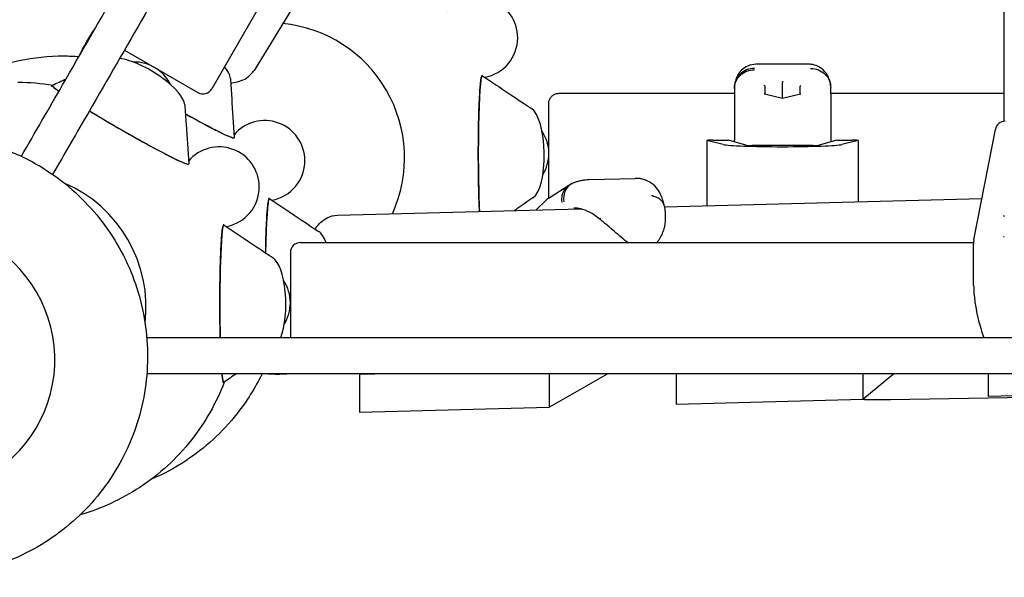
# Model space of a CAD drawing. Extents: x -8539 to 5816, y -4775 to 5338.
# Drawn here: x -749 to -259, y -570 to -292 of the extents above; entities that cross this region are included whole.
import ezdxf

# ---------------------------------------------------------------- set-up
doc = ezdxf.new("R2010")
doc.units = 0
doc.layers.get('0').update_dxf_attribs({"true_color": 0xe7f0ff})

msp = doc.modelspace()

# ---------------------------------------------------------------- linework, layer by layer
for p, q in [((-485.9455, -35.8093), (-653.6908, -326.3526)), ((-259, -149.5337), (-259, -342.5751)), ((-569.2853, -213.7242), (-632.5974, -317.1545)), ((-697.1735, -307.0213), (-660.5209, -328.1827)), ((-356.2821, -314.0705), (-382.0906, -314.0705)), ((-518.8274, -319.7939), (-519.2337, -319.7932)), ((-369.1869, -331.1502), (-369.1869, -323.1248)), ((-733.4884, -325.1737), (-733.1482, -324.5823)), ((-480.6705, -328.5711), (-393.1867, -328.5709)), ((-393.1866, -326.1808), (-393.1869, -334.0013)), ((-377.8473, -329.1137), (-377.8473, -325.3189)), ((-360.5267, -325.3189), (-360.5269, -329.1137)), ((-345.1865, -328.732), (-345.1865, -325.74)), ((-345.1865, -328.5708), (-259, -328.5706)), ((-369.1873, -331.1503), (-378.1288, -329.0475)), ((-360.2456, -329.0475), (-369.1873, -331.1503)), ((-393.1869, -334.0017), (-393.1869, -351.8448)), ((-273.8163, -401.5839), (-263.1204, -346.5587)), ((-642.6403, -351.015), (-642.4377, -350.6629)), ((-406.9211, -352.0409), (-406.9211, -384.5396)), ((-398.7321, -354.0822), (-406.8755, -352.0637)), ((-403.921, -351.9098), (-396.187, -351.9098)), ((-387.5091, -354.4384), (-396.187, -351.9098)), ((-342.187, -351.9098), (-350.867, -354.4384)), ((-342.187, -351.9098), (-334.4529, -351.9098)), ((-331.4985, -352.0637), (-339.6437, -354.0823)), ((-331.4529, -352.0409), (-331.4529, -382.6006)), ((-353.9328, -354.5538), (-384.4434, -354.5538)), ((-665.3705, -364.1383), (-665.1679, -363.7862)), ((-465.73, -371.5467), (-442.6387, -370.9536)), ((-485.5057, -380.6647), (-475.7047, -374.3604)), ((-624.9018, -381.0359), (-625.3081, -381.0353)), ((-486.9771, -381.8191), (-492.1549, -386.7295)), ((-428.0518, -385.0825), (-269.8185, -381.017)), ((-590.9625, -389.2682), (-469.7321, -386.1534)), ((-427.7466, -388.5141), (-427.7466, -391.9231)), ((-647.632, -394.1592), (-648.0383, -394.1586)), ((-609.475, -402.9365), (-273.9846, -402.9365)), ((-274, -422.6916), (-274, -403.492)), ((-614.475, -407.9365), (-614.475, -450.2593)), ((-274, -424.2172), (-274, -422.6916)), ((-579.9819, -468.4551), (-572.3594, -468.2593)), ((-579.9819, -468.4551), (-579.9819, -468.2593)), ((-579.9819, -468.4551), (-572.3594, -468.2593)), ((-579.9819, -468.4551), (-579.9819, -487.437)), ((-485.5204, -485.0104), (-456.4993, -468.2593)), ((-485.5204, -468.2593), (-485.5204, -485.0104)), ((-422.1581, -468.2593), (-422.1581, -483.3828)), ((-329.1825, -480.9945), (-313.9696, -468.2593)), ((-329.1825, -468.2593), (-329.1825, -480.9945)), ((-266.775, -468.2593), (-266.775, -479.3914)), ((-647.6706, -472.6338), (-648.3529, -472.6327)), ((-315.4738, -481.1069), (166.1042, -472.8832)), ((-266.775, -479.3914), (-175.2946, -477.0414)), ((-579.9819, -487.437), (-485.5204, -485.0104)), ((-422.1581, -483.3828), (-329.1825, -480.9945))]:
    msp.add_line(p, q)
for centre, radius, start, end in [((-521.1799, -300.9033), 20, 0, 139.679325), ((-521.1799, -300.9033), 20, 280.320699, 0), ((-692.1715, -333.0032), 20, 26.248066, 91.799578), ((-658.0209, -323.8526), 5, 240, 330), ((-383.1869, -334.0017), 10, 179.997344, 180), ((-627.2543, -362.1454), 20, 0, 139.679325), ((-258.2123, -347.5127), 5, 90, 169), ((-505.6705, -358.5712), 20, 0, 33.751934), ((-649.9845, -375.2687), 20, 0, 139.679325), ((-627.2543, -362.1454), 20, 280.320699, 0), ((-505.6705, -358.5712), 20, 328.200422, 0), ((-649.9845, -375.2687), 20, 280.320699, 0), ((-480.0959, -389.075), 10, 122.750379, 133.481645), ((-264, -403.492), 10, 169, 180), ((-609.475, -407.9365), 5, 90, 180), ((-634.475, -432.9365), 20, 0, 33.751934), ((-634.475, -432.9365), 20, 328.200422, 0)]:
    msp.add_arc(centre, radius, start, end)
for centre, major_axis, ratio, start_param, end_param in [((-624.4014, -360.4983), (-33.4999, 58.0236), 0.99628733, 3.75770471, 5.66707327), ((-686.9979, -324.3848), (-19.5472, 11.7341), 0.33711581, 3.36879856, 5.59294642), ((-664.2677, -311.2615), (-19.5472, 11.7341), 0.33711581, 3.36879856, 3.89566104), ((-518.8736, -359.0389), (-0.0078, 39.2295), 0.04943928, 0.02852295, 2.38070613), ((-518.8736, -359.0389), (0.0461, 39.245), 0.06935026, 6.23664638, 6.32331188), ((-369.1869, -323.0471), (0, 0.5136), 0.00002098, 0.45259754, 1.72268416), ((-699.1782, -344.2036), (33.9699, -19.6215), 0.04943928, 3.1130697, 3.61835551), ((-699.1782, -344.2036), (34.0103, -19.5826), 0.06935026, 3.09237201, 3.10146608), ((-393.1864, -357.5793), (0, 33.5108), 0.00001887, 0.30944108, 0.35694569), ((-378.3473, -325.2013), (0.4239, -0.3358), 0.78990514, 0.8598362, 2.12992283), ((-378.3473, -325.4365), (0.3263, 0.4795), 0.79008927, 5.42336283, 5.72407253), ((-360.0268, -325.4365), (-0.3263, 0.4795), 0.79008173, 0.55915414, 0.85981456), ((-360.0267, -325.2013), (-0.4239, -0.3357), 0.78991303, 4.15331669, 5.42340332), ((-378.3475, -329.5097), (0.4239, 0.3357), 0.78991303, 0.55912157, 1.01172404), ((-369.1873, -331.664), (0, 0.5136), 0.00002098, 0.00000493, 0.45259753), ((-360.0269, -329.5098), (-0.4239, 0.3358), 0.78990514, 5.27151548, 5.72410809), ((-699.1782, -344.2036), (33.9699, -19.6215), 0.04943928, 4.26829179, 6.25466235), ((-495.6198, -358.3999), (0.3884, -22.7954), 0.33711581, 0.21726065, 2.91438675), ((-676.448, -331.0804), (33.9699, -19.6215), 0.04943928, 5.02917437, 6.25466235), ((-676.448, -331.0804), (34.0103, -19.5826), 0.06935026, 6.24305873, 6.32972424), ((-403.9211, -352.0409), (-3, 0), 0.04370254, 4.7123701, 6.45769935), ((-334.4529, -352.0409), (3, 0), 0.04370254, 6.1086335, 7.85396275), ((-369.1878, -353.8546), (-30, 0), 0.04370254, 0.17451404, 2.96704085), ((-384.4434, -354.4183), (-3.1, 0), 0.04370254, 0.14887107, 1.57077745), ((-369.1881, -362.5243), (-8, 0.0035), 0.99904459, 4.63885755, 4.78678368), ((-353.9327, -354.4183), (-3.1, 0), 0.04370254, 1.57077745, 2.99268382), ((-699.1782, -344.2036), (34.0103, -19.5826), 0.06935026, 6.24305873, 6.32972424), ((-753.2059, -434.8636), (-33.4999, 58.0236), 0.99628733, 4.06718182, 5.35759617), ((-624.948, -420.281), (-0.0078, 39.2295), 0.04943928, 0.02852295, 1.25401435), ((-624.948, -420.281), (0.0461, 39.245), 0.06935026, 6.23664638, 6.32331188), ((-798.6664, -461.1103), (-33.4999, 58.0236), 0.99628733, 3.01935929, 6.40541871), ((-259.1603, -389.724), (0.4944, -0.2854), 0.26240257, 0.15035485, 1.72115118), ((-647.6782, -433.4043), (-0.0078, 39.2295), 0.04943928, 0.02852295, 2.01489351), ((-647.6782, -433.4043), (0.0461, 39.245), 0.06935026, 6.23664638, 6.32331188), ((-601.6942, -419.642), (0.3884, -22.7954), 0.33711581, 2.38752427, 2.91438675), ((-259.1603, -400.3014), (0.4944, 0.2854), 0.26240257, 0.15035485, 1.42044148), ((-624.4244, -432.7653), (0.3884, -22.7954), 0.33711581, 0.69023889, 2.91438675), ((-647.6782, -433.4043), (-0.0078, 39.2295), 0.04943928, 2.66482979, 3.17011561), ((-647.6782, -433.4043), (0.0461, 39.245), 0.06935026, 3.18171923, 3.1908133), ((-320.933, -480.4963), (15, 0), 0.04370254, 4.05893915, 5.08488968)]:
    msp.add_ellipse(centre, major_axis=major_axis, ratio=ratio, start_param=start_param, end_param=end_param)
for points, knots in [([(-748.5235, -359.9621), (-741.6796, -348.1082), (-734.8294, -336.2433), (-718.674, -308.2612), (-709.3634, -292.1349), (-690.7231, -259.8489), (-681.3929, -243.6884), (-662.7151, -211.3376), (-653.3671, -195.1464), (-634.6556, -162.7371), (-625.2917, -146.5183), (-606.5502, -114.0572), (-597.1723, -97.8141), (-578.4046, -65.3076), (-569.0145, -49.0434), (-550.2244, -16.498), (-540.824, -0.216), (-522.0152, 32.3618), (-512.6064, 48.6583), (-493.7827, 81.2619), (-484.3673, 97.5698), (-465.5325, 130.1927), (-456.1125, 146.5086), (-437.2703, 179.1443), (-427.8476, 195.4649), (-409.0017, 228.1069), (-399.5781, 244.429), (-380.7325, 277.0706), (-371.3099, 293.391), (-352.4682, 326.0258), (-343.0485, 342.3411), (-324.2145, 374.9626), (-314.7996, 391.2696), (-295.9771, 423.8712), (-286.5689, 440.1666), (-267.7616, 472.7418), (-258.362, 489.0224), (-239.5738, 521.5647), (-230.1846, 537.8271), (-211.4191, 570.3299), (-202.0423, 586.5711), (-183.3033, 619.0279), (-173.9407, 635.2444), (-155.232, 667.6488), (-145.8855, 683.8375), (-127.2108, 716.183), (-117.8823, 732.3405), (-99.2454, 764.6206), (-89.9366, 780.7438), (-74.5965, 807.3137), (-68.5585, 817.7718), (-62.5254, 828.2214)], [111.39645086, 111.39645086, 111.39645086, 111.39645086, 153.07827462, 153.07827462, 209.61696344, 209.61696344, 266.15565226, 266.15565226, 322.69434108, 322.69434108, 379.2330299, 379.2330299, 435.77171871, 435.77171871, 492.31040753, 492.31040753, 548.84909635, 548.84909635, 605.38778517, 605.38778517, 661.92647399, 661.92647399, 718.46516281, 718.46516281, 775.00385162, 775.00385162, 831.54254044, 831.54254044, 888.08122926, 888.08122926, 944.61991808, 944.61991808, 1001.1586069, 1001.1586069, 1057.69729572, 1057.69729572, 1114.23598453, 1114.23598453, 1170.77467335, 1170.77467335, 1227.31336217, 1227.31336217, 1283.85205099, 1283.85205099, 1340.39073981, 1340.39073981, 1396.92942862, 1396.92942862, 1453.46811744, 1453.46811744, 1490.21192356, 1490.21192356, 1490.21192356, 1490.21192356]), ([(-46.9193, 819.252), (-53.7691, 807.3879), (-60.6251, 795.5128), (-76.7865, 767.5206), (-86.097, 751.3942), (-104.7374, 719.1082), (-114.0676, 702.9478), (-132.7454, 670.5969), (-142.0934, 654.4057), (-160.8048, 621.9964), (-170.1688, 605.7776), (-188.9102, 573.3165), (-198.2882, 557.0734), (-217.0558, 524.5669), (-226.446, 508.3027), (-245.236, 475.7573), (-254.6365, 459.4753), (-273.4452, 426.8975), (-282.8541, 410.601), (-301.6778, 377.9974), (-311.0931, 361.6895), (-329.928, 329.0666), (-339.3479, 312.7507), (-358.1902, 280.115), (-367.6129, 263.7944), (-386.4587, 231.1525), (-395.8823, 214.8303), (-414.728, 182.1887), (-424.1505, 165.8683), (-442.9923, 133.2335), (-452.4119, 116.9182), (-471.2459, 84.2967), (-480.6608, 67.9897), (-499.4833, 35.3881), (-508.8915, 19.0927), (-527.6988, -13.4825), (-537.0984, -29.7631), (-555.8867, -62.3053), (-565.2758, -78.5678), (-584.0413, -111.0706), (-593.4181, -127.3118), (-612.1571, -159.7686), (-621.5197, -175.9851), (-640.2284, -208.3895), (-649.5749, -224.5782), (-668.2496, -256.9236), (-677.5782, -273.0812), (-696.215, -305.3612), (-705.5238, -321.4845), (-720.8698, -348.0646), (-726.9137, -358.5329), (-732.9527, -368.9927)], [111.36067275, 111.36067275, 111.36067275, 111.36067275, 153.07827462, 153.07827462, 209.61696344, 209.61696344, 266.15565226, 266.15565226, 322.69434108, 322.69434108, 379.2330299, 379.2330299, 435.77171871, 435.77171871, 492.31040753, 492.31040753, 548.84909635, 548.84909635, 605.38778517, 605.38778517, 661.92647399, 661.92647399, 718.46516281, 718.46516281, 775.00385162, 775.00385162, 831.54254044, 831.54254044, 888.08122926, 888.08122926, 944.61991808, 944.61991808, 1001.1586069, 1001.1586069, 1057.69729572, 1057.69729572, 1114.23598453, 1114.23598453, 1170.77467335, 1170.77467335, 1227.31336217, 1227.31336217, 1283.85205099, 1283.85205099, 1340.39073981, 1340.39073981, 1396.92942862, 1396.92942862, 1453.46811744, 1453.46811744, 1490.24774104, 1490.24774104, 1490.24774104, 1490.24774104]), ([(-633.8094, 152.3104), (-873.8831, 290.9171), (-1126.8468, 398.9143), (-1638.1954, 545.1555), (-1896.5198, 583.3841), (-2397.7536, 587.2441), (-2640.6031, 552.8823), (-3091.5264, 414.6225), (-3299.5574, 310.7525), (-3664.5751, 41.8938), (-3821.5411, -123.069), (-3946.863, -312.1568)], [1.20843907, 1.20843907, 1.20843907, 1.20843907, 1.4923266, 1.4923266, 1.77621413, 1.77621413, 2.06010165, 2.06010165, 2.34398918, 2.34398918, 2.62787671, 2.62787671, 2.62787671, 2.62787671]), ([(-793.2403, -331.8717), (-789.7338, -329.2406), (-786.0691, -326.8203), (-772.1434, -318.7797), (-761.0709, -314.5692), (-742.3406, -310.7086), (-734.9127, -309.9515), (-727.485, -309.9515)], [5.641508924, 5.641508924, 5.641508924, 5.641508924, 5.761166076, 5.761166076, 6.080416732, 6.080416732, 6.283185307, 6.283185307, 6.283185307, 6.283185307]), ([(-644.2001, -323.3663), (-644.0024, -323.3518), (-643.8054, -323.3347), (-641.0106, -323.0538), (-638.5279, -322.3386), (-634.8704, -320.0039), (-633.5457, -318.7037), (-632.5974, -317.1545)], [5.368490045, 5.368490045, 5.368490045, 5.368490045, 5.394619266, 5.394619266, 5.740836224, 5.740836224, 5.982673891, 5.982673891, 5.982673891, 5.982673891]), ([(-393.1866, -326.1808), (-393.1866, -326.1679), (-393.1865, -326.1551), (-393.1809, -324.9021), (-392.9091, -323.6756), (-391.8767, -321.4205), (-391.1374, -320.4095), (-389.2838, -318.7083), (-388.1873, -318.0342), (-385.7782, -317.115), (-384.4886, -316.8786), (-383.1866, -316.8786)], [-1.57584678, -1.57584678, -1.57584678, -1.57584678, -1.57170277, -1.57170277, -1.17189525, -1.17189525, -0.78122185, -0.78122185, -0.39059901, -0.39059901, 0, 0, 0, 0]), ([(-383.1866, -316.1949), (-383.2054, -316.1948), (-383.2242, -316.1948), (-384.5704, -316.1956), (-385.8832, -316.4479), (-388.3026, -317.4166), (-389.3896, -318.1149), (-391.2189, -319.8698), (-391.9438, -320.9096), (-392.9322, -323.1966), (-393.1865, -324.4218), (-393.1865, -325.6601)], [-0.00563646, -0.00563646, -0.00563646, -0.00563646, 0, 0, 0.398285, 0.398285, 0.78898745, 0.78898745, 1.17964579, 1.17964579, 1.57019009, 1.57019009, 1.57019009, 1.57019009]), ([(-382.4859, -314.0778), (-383.7439, -314.1245), (-385.1866, -314.4141), (-387.6963, -315.5397), (-388.7613, -316.2789), (-390.5172, -317.9613), (-391.1763, -318.8958), (-392.1706, -320.6973), (-392.4786, -321.5529), (-392.9031, -323.0644), (-393.0188, -323.727), (-393.1153, -324.5), (-393.133, -324.6645), (-393.1479, -324.8251)], [0, 0, 0, 0, 0.20520542, 0.20520542, 0.38028492, 0.38028492, 0.56985623, 0.56985623, 0.77936989, 0.77936989, 0.98888356, 0.98888356, 1.04756832, 1.04756832, 1.04756832, 1.04756832]), ([(-382.0906, -314.0705), (-382.1167, -314.0705), (-382.1429, -314.0706), (-382.1953, -314.071), (-382.2216, -314.0713), (-382.2742, -314.072), (-382.3006, -314.0725), (-382.3534, -314.0737), (-382.3798, -314.0744), (-382.4328, -314.0759), (-382.4593, -314.0768), (-382.4859, -314.0778)], [4.1653176002, 4.1653176002, 4.1653176002, 4.1653176002, 4.1680286623, 4.1680286623, 4.1707397244, 4.1707397244, 4.1734507866, 4.1734507866, 4.1761618487, 4.1761618487, 4.1788729108, 4.1788729108, 4.1788729108, 4.1788729108]), ([(-355.8867, -314.0778), (-355.9133, -314.0769), (-355.9398, -314.076), (-355.9928, -314.0744), (-356.0193, -314.0737), (-356.0721, -314.0725), (-356.0985, -314.0721), (-356.1511, -314.0713), (-356.1774, -314.071), (-356.2298, -314.0706), (-356.256, -314.0705), (-356.2821, -314.0705)], [0, 0, 0, 0, 0.002711062, 0.002711062, 0.0054221241, 0.0054221241, 0.0081331861, 0.0081331861, 0.0108442481, 0.0108442481, 0.0135553101, 0.0135553101, 0.0135553101, 0.0135553101]), ([(-345.2251, -324.8263), (-345.2782, -324.2529), (-345.3638, -323.6301), (-345.6873, -322.2176), (-345.9231, -321.4234), (-346.7438, -319.6313), (-347.3382, -318.6222), (-349.0861, -316.6978), (-350.224, -315.8008), (-352.6472, -314.6165), (-353.875, -314.2797), (-355.3047, -314.1107), (-355.5999, -314.0885), (-355.8867, -314.0778)], [2.27730805, 2.27730805, 2.27730805, 2.27730805, 2.48681784, 2.48681784, 2.69632764, 2.69632764, 2.90583743, 2.90583743, 3.10330411, 3.10330411, 3.27808294, 3.27808294, 3.32485701, 3.32485701, 3.32485701, 3.32485701]), ([(-355.1866, -316.1949), (-355.167, -316.1948), (-355.1474, -316.1948), (-353.8012, -316.1959), (-352.4893, -316.4482), (-350.0706, -317.4166), (-348.9836, -318.1149), (-347.1542, -319.8698), (-346.4294, -320.9096), (-345.4408, -323.1968), (-345.1866, -324.4223), (-345.1865, -325.6607)], [-1.57587893, -1.57587893, -1.57587893, -1.57587893, -1.57000392, -1.57000392, -1.17196125, -1.17196125, -0.78126072, -0.78126072, -0.39060433, -0.39060433, 0, 0, 0, 0]), ([(-644.3318, -321.2096), (-644.1368, -324.4278), (-643.9347, -327.6471), (-643.3058, -337.4229), (-642.864, -343.979), (-642.4114, -350.532)], [0, 0, 0, 0, 10.00002494, 10.00002494, 30.36812138, 30.36812138, 30.36812138, 30.36812138]), ([(-520.2054, -387.4502), (-520.2592, -386.4173), (-520.3101, -385.3224), (-520.3578, -384.1724), (-520.4785, -381.2599), (-520.5783, -377.9928), (-520.6529, -374.5069), (-520.7179, -371.4728), (-520.7638, -368.2738), (-520.7893, -365.0108), (-520.8115, -362.1708), (-520.8182, -359.2826), (-520.8093, -356.4156), (-520.8015, -353.9202), (-520.7819, -351.4409), (-520.7508, -349.0228), (-520.7238, -346.9182), (-520.688, -344.8599), (-520.6441, -342.8765), (-520.5685, -339.4655), (-520.4686, -336.2772), (-520.3484, -333.4405), (-520.259, -331.3305), (-520.1584, -329.4147), (-520.0488, -327.7363), (-519.9674, -326.4878), (-519.881, -325.3705), (-519.7908, -324.3984), (-519.6581, -322.9696), (-519.5172, -321.8552), (-519.3717, -321.0851), (-519.2298, -320.3336), (-519.0835, -319.9101), (-518.9367, -319.8253), (-518.8581, -319.78), (-518.7794, -319.7838), (-518.701, -319.8367)], [0.12627826, 0.12627826, 0.12627826, 0.12627826, 0.141445328, 0.141445328, 0.141445328, 0.179856873, 0.179856873, 0.179856873, 0.213288876, 0.213288876, 0.213288876, 0.242386869, 0.242386869, 0.242386869, 0.267712699, 0.267712699, 0.267712699, 0.289755374, 0.289755374, 0.289755374, 0.327662638, 0.327662638, 0.327662638, 0.355860165, 0.355860165, 0.355860165, 0.376835051, 0.376835051, 0.376835051, 0.407663074, 0.407663074, 0.407663074, 0.437747094, 0.437747094, 0.437747094, 0.453857603, 0.453857603, 0.453857603, 0.453857603]), ([(-518.701, -319.8365), (-516.0258, -321.6376), (-513.3487, -323.4367), (-505.2121, -328.8914), (-499.7454, -332.5395), (-494.2672, -336.1608)], [0, 0, 0, 0, 10.00000508, 10.00000508, 30.36810905, 30.36810905, 30.36810905, 30.36810905]), ([(-733.0805, -324.5287), (-733.0896, -324.533), (-733.0984, -324.5375), (-733.1066, -324.5422), (-733.2398, -324.6191), (-733.1319, -324.8357), (-732.7852, -325.1875), (-732.4612, -325.5161), (-731.9288, -325.9627), (-731.1978, -326.519), (-730.7934, -326.8268), (-730.3282, -327.1681), (-729.805, -327.541)], [0.0200565711, 0.0200565711, 0.0200565711, 0.0200565711, 0.0217470943, 0.0217470943, 0.0217470943, 0.0490408543, 0.0490408543, 0.0490408543, 0.0745438707, 0.0745438707, 0.0745438707, 0.0886554823, 0.0886554823, 0.0886554823, 0.0886554823]), ([(-485.6708, -358.4464), (-485.6708, -357.4542), (-485.6708, -356.4614), (-485.6708, -353.9989), (-485.6708, -352.5298), (-485.6708, -349.6835), (-485.6708, -348.2948), (-485.6708, -345.6526), (-485.6708, -344.3887), (-485.6708, -342.0355), (-485.6708, -340.9368), (-485.6707, -338.9478), (-485.6707, -338.0496), (-485.6707, -336.4885), (-485.6707, -335.8194), (-485.6706, -334.7362), (-485.6706, -334.3178), (-485.6706, -333.747), (-485.6706, -333.6135), (-485.6705, -333.566), (-485.6705, -333.5645), (-485.6705, -333.559), (-485.6705, -333.5575), (-485.6704, -333.5429), (-485.6704, -333.5387), (-485.6703, -333.5288), (-485.6703, -333.5238), (-485.6701, -333.507), (-485.6699, -333.4935), (-485.6692, -333.4541), (-485.6685, -333.4272), (-485.6659, -333.3496), (-485.6633, -333.2987), (-485.6502, -333.0952), (-485.6332, -332.9428), (-485.5372, -332.3345), (-485.3997, -331.8832), (-484.9798, -330.9799), (-484.6728, -330.5271), (-483.9424, -329.7532), (-483.5103, -329.4217), (-482.5754, -328.9178), (-482.061, -328.7391), (-481.2521, -328.5966), (-480.9608, -328.5711), (-480.6705, -328.5711)], [47.0962182, 47.0962182, 47.0962182, 47.0962182, 50.06749744, 50.06749744, 54.54114099, 54.54114099, 59.0147855, 59.0147855, 63.48843278, 63.48843278, 67.96208587, 67.96208587, 72.43575139, 72.43575139, 76.90944732, 76.90944732, 81.38324035, 81.38324035, 85.85721845, 85.85721845, 86.00383705, 86.00383705, 86.11411907, 86.11411907, 86.14330949, 86.14330949, 86.16356559, 86.16356559, 86.20457903, 86.20457903, 86.28503695, 86.28503695, 86.43792553, 86.43792553, 86.896822, 86.896822, 88.28543564, 88.28543564, 89.88518608, 89.88518608, 91.47813299, 91.47813299, 93.07132341, 93.07132341, 93.94209258, 93.94209258, 93.94209258, 93.94209258]), ([(-345.1865, -328.7321), (-345.1866, -329.2375), (-345.1866, -329.8725), (-345.1867, -331.372), (-345.1867, -332.2424), (-345.1867, -334.1938), (-345.1868, -335.2837), (-345.1868, -337.6467), (-345.1868, -338.9296), (-345.1869, -341.6471), (-345.1869, -343.0922), (-345.1869, -346.1003), (-345.1869, -347.6739), (-345.1869, -350.1242), (-345.1869, -350.981), (-345.1869, -351.8441)], [0, 0, 0, 0, 4.74615976, 4.74615976, 9.51115051, 9.51115051, 14.33547126, 14.33547126, 19.21744776, 19.21744776, 24.15838652, 24.15838652, 29.16231139, 29.16231139, 31.80279112, 31.80279112, 31.80279112, 31.80279112]), ([(-714.649, -337.29), (-714.2576, -337.5285), (-713.8624, -337.7688), (-713.4635, -338.0106), (-710.8684, -339.5838), (-708.121, -341.2232), (-705.3079, -342.8767), (-702.8594, -344.316), (-700.3616, -345.7659), (-697.8742, -347.1916), (-695.7092, -348.4326), (-693.5523, -349.6553), (-691.4426, -350.8374), (-689.6064, -351.8663), (-687.806, -352.8644), (-686.0663, -353.8181), (-683.0746, -355.4581), (-680.2634, -356.9658), (-677.7467, -358.28), (-675.8747, -359.2576), (-674.1652, -360.1284), (-672.657, -360.8727), (-671.535, -361.4264), (-670.5242, -361.9102), (-669.6372, -362.3182), (-668.3335, -362.9177), (-667.2979, -363.3529), (-666.5583, -363.6119), (-665.8365, -363.8647), (-665.3966, -363.9498), (-665.2498, -363.8651), (-665.1712, -363.8197), (-665.1352, -363.7496), (-665.1417, -363.6552)], [0.174718038, 0.174718038, 0.174718038, 0.174718038, 0.179856873, 0.179856873, 0.179856873, 0.213288876, 0.213288876, 0.213288876, 0.242386869, 0.242386869, 0.242386869, 0.267712699, 0.267712699, 0.267712699, 0.289755374, 0.289755374, 0.289755374, 0.327662638, 0.327662638, 0.327662638, 0.355860165, 0.355860165, 0.355860165, 0.376835051, 0.376835051, 0.376835051, 0.407663074, 0.407663074, 0.407663074, 0.437747094, 0.437747094, 0.437747094, 0.453857603, 0.453857603, 0.453857603, 0.453857603]), ([(-667.062, -334.3329), (-666.867, -337.5511), (-666.6649, -340.7704), (-666.036, -350.5462), (-665.5942, -357.1023), (-665.1416, -363.6553)], [0, 0, 0, 0, 10.00002494, 10.00002494, 30.36812138, 30.36812138, 30.36812138, 30.36812138]), ([(-666.7877, -338.7886), (-665.6162, -339.4402), (-664.4635, -340.0768), (-663.3361, -340.6948), (-660.3444, -342.3348), (-657.5332, -343.8425), (-655.0165, -345.1567), (-653.1445, -346.1343), (-651.435, -347.0051), (-649.9267, -347.7494), (-648.8048, -348.3031), (-647.794, -348.7869), (-646.907, -349.1949), (-645.6033, -349.7944), (-644.5677, -350.2296), (-643.8281, -350.4886), (-643.1063, -350.7414), (-642.6664, -350.8265), (-642.5196, -350.7418), (-642.441, -350.6964), (-642.405, -350.6263), (-642.4115, -350.5319)], [0.27547176, 0.27547176, 0.27547176, 0.27547176, 0.289755374, 0.289755374, 0.289755374, 0.327662638, 0.327662638, 0.327662638, 0.355860165, 0.355860165, 0.355860165, 0.376835051, 0.376835051, 0.376835051, 0.407663074, 0.407663074, 0.407663074, 0.437747094, 0.437747094, 0.437747094, 0.453857603, 0.453857603, 0.453857603, 0.453857603]), ([(-795.6757, -349.3214), (-783.9674, -349.3214), (-772.2627, -351.2119), (-750.0223, -358.5787), (-739.4922, -364.0588), (-720.6699, -378.0569), (-712.3838, -386.5766), (-698.8981, -405.7957), (-693.7029, -416.4935), (-686.9361, -438.9823), (-685.3651, -450.7696), (-686.012, -474.2342), (-688.2262, -485.9078), (-696.2168, -507.9534), (-701.987, -518.3234), (-716.4972, -536.7081), (-725.231, -544.7224), (-744.7774, -557.588), (-755.5851, -562.4388), (-778.1841, -568.4923), (-789.9715, -569.693), (-807.0447, -568.6946), (-812.4164, -567.9798), (-817.7061, -566.874)], [0, 0, 0, 0, 0.3196256, 0.3196256, 0.6397123, 0.6397123, 0.96022479, 0.96022479, 1.28096044, 1.28096044, 1.60162923, 1.60162923, 1.9219669, 1.9219669, 2.24183891, 2.24183891, 2.56129498, 2.56129498, 2.88055077, 2.88055077, 3.199902, 3.199902, 3.34744722, 3.34744722, 3.34744722, 3.34744722]), ([(-393.185, -352.7845), (-393.1862, -352.48), (-393.1869, -352.1761), (-393.1869, -351.8628), (-393.1869, -351.8538), (-393.1869, -351.8448)], [-0.0927336655, -0.0927336655, -0.0927336655, -0.0927336655, 0, 0, 0.0027455846, 0.0027455846, 0.0027455846, 0.0027455846]), ([(-345.1869, -351.844), (-345.1869, -351.8533), (-345.1869, -351.8626), (-345.187, -352.1784), (-345.1877, -352.4814), (-345.1888, -352.7843)], [-0.400215396, -0.400215396, -0.400215396, -0.400215396, -0.397158366, -0.397158366, -0.296315861, -0.296315861, -0.296315861, -0.296315861]), ([(-485.6706, -380.773), (-485.6706, -380.229), (-485.6706, -379.609), (-485.6707, -378.0565), (-485.6707, -377.0774), (-485.6707, -374.9402), (-485.6707, -373.7736), (-485.6708, -371.2999), (-485.6708, -369.983), (-485.6708, -367.2519), (-485.6708, -365.8269), (-485.6708, -362.926), (-485.6708, -361.4386), (-485.6708, -359.5325), (-485.6708, -359.1143), (-485.6708, -358.6958)], [19.67985376, 19.67985376, 19.67985376, 19.67985376, 23.22547331, 23.22547331, 27.69921588, 27.69921588, 32.17289716, 32.17289716, 36.64655697, 36.64655697, 41.12020744, 41.12020744, 45.59385344, 45.59385344, 46.84718063, 46.84718063, 46.84718063, 46.84718063]), ([(-473.8, -373.3488), (-473.2854, -373.1166), (-472.7606, -372.9064), (-471.6979, -372.5321), (-471.16, -372.3679), (-470.0777, -372.0855), (-469.5334, -371.9672), (-468.4443, -371.7748), (-467.8999, -371.7007), (-466.8126, -371.5936), (-466.2699, -371.5606), (-465.73, -371.5467)], [2.287008162, 2.287008162, 2.287008162, 2.287008162, 2.435129975, 2.435129975, 2.583251787, 2.583251787, 2.731373599, 2.731373599, 2.879495411, 2.879495411, 3.027617223, 3.027617223, 3.027617223, 3.027617223]), ([(-439.1104, -371.2923), (-439.3494, -371.2388), (-439.5886, -371.1919), (-440.0662, -371.1108), (-440.3046, -371.0767), (-440.7793, -371.0206), (-441.0157, -370.9987), (-441.4854, -370.9667), (-441.7188, -370.9564), (-442.1818, -370.947), (-442.4113, -370.9477), (-442.6387, -370.9536)], [0, 0, 0, 0, 0.059448627, 0.059448627, 0.118897254, 0.118897254, 0.178345881, 0.178345881, 0.237794507, 0.237794507, 0.297243134, 0.297243134, 0.297243134, 0.297243134]), ([(-428.0858, -384.904), (-428.2569, -383.9885), (-428.4649, -383.0723), (-429.0033, -381.2165), (-429.3316, -380.2758), (-430.2219, -378.3178), (-430.7832, -377.2991), (-432.3265, -375.2422), (-433.3181, -374.1991), (-435.8701, -372.4006), (-437.4352, -371.6718), (-439.0878, -371.2974), (-439.0991, -371.2948), (-439.1104, -371.2923)], [2.74534888, 2.74534888, 2.74534888, 2.74534888, 3.03205369, 3.03205369, 3.31875849, 3.31875849, 3.6054633, 3.6054633, 3.8921681, 3.8921681, 4.17690861, 4.17690861, 4.17887291, 4.17887291, 4.17887291, 4.17887291]), ([(-478.9878, -383.0384), (-478.9901, -383.025), (-478.9924, -383.0117), (-479.2094, -381.7228), (-479.1925, -380.4554), (-478.703, -378.1131), (-478.2455, -377.0568), (-477.0041, -375.3403), (-476.2609, -374.6687), (-475.4041, -374.1778)], [-0.00419333, -0.00419333, -0.00419333, -0.00419333, 0, 0, 0.39981022, 0.39981022, 0.79048625, 0.79048625, 1.14866583, 1.14866583, 1.14866583, 1.14866583]), ([(-473.8, -373.3488), (-473.9556, -373.419), (-474.1087, -373.495), (-475.2143, -374.0955), (-476.0435, -374.8351), (-477.3566, -376.6729), (-477.8281, -377.7534), (-478.3476, -380.1159), (-478.3907, -381.3753), (-478.2148, -382.642)], [-1.23351379, -1.23351379, -1.23351379, -1.23351379, -1.17196125, -1.17196125, -0.78126072, -0.78126072, -0.39060433, -0.39060433, 0, 0, 0, 0]), ([(-475.4041, -374.1778), (-475.3061, -374.1216), (-475.2076, -374.0662), (-475.0093, -373.9567), (-474.9096, -373.9027), (-474.7091, -373.7963), (-474.6083, -373.7438), (-474.4055, -373.6404), (-474.3036, -373.5894), (-474.0987, -373.4891), (-473.9957, -373.4397), (-473.8921, -373.3912)], [6.0036218799, 6.0036218799, 6.0036218799, 6.0036218799, 6.0132957107, 6.0132957107, 6.0229695415, 6.0229695415, 6.0326433723, 6.0326433723, 6.0423172031, 6.0423172031, 6.0519910339, 6.0519910339, 6.0519910339, 6.0519910339]), ([(-626.7934, -408.061), (-626.7719, -406.7206), (-626.7469, -405.4039), (-626.7184, -404.1185), (-626.6429, -400.7076), (-626.5429, -397.5192), (-626.4227, -394.6826), (-626.3333, -392.5725), (-626.2327, -390.6567), (-626.1232, -388.9784), (-626.0417, -387.7299), (-625.9554, -386.6126), (-625.8651, -385.6405), (-625.7325, -384.2116), (-625.5916, -383.0972), (-625.4461, -382.3272), (-625.3042, -381.5757), (-625.1579, -381.1522), (-625.0111, -381.0674), (-624.9325, -381.022), (-624.8538, -381.0259), (-624.7753, -381.0787)], [0.275471307, 0.275471307, 0.275471307, 0.275471307, 0.289755374, 0.289755374, 0.289755374, 0.327662638, 0.327662638, 0.327662638, 0.355860165, 0.355860165, 0.355860165, 0.376835051, 0.376835051, 0.376835051, 0.407663074, 0.407663074, 0.407663074, 0.437747094, 0.437747094, 0.437747094, 0.453857603, 0.453857603, 0.453857603, 0.453857603]), ([(-624.7753, -381.0786), (-622.1002, -382.8797), (-619.4231, -384.6787), (-611.2865, -390.1335), (-605.8197, -393.7816), (-600.3416, -397.4029)], [0, 0, 0, 0, 10.00000508, 10.00000508, 30.36810905, 30.36810905, 30.36810905, 30.36810905]), ([(-493.5841, -380.6312), (-496.3049, -382.4799), (-498.9943, -384.3385), (-502.0499, -386.4648), (-502.4366, -386.7342), (-502.8229, -387.0036)], [0, 0, 0, 0, 10.00523972, 10.00523972, 11.45669717, 11.45669717, 11.45669717, 11.45669717]), ([(-428.0967, -384.8474), (-428.1618, -384.5196), (-428.2583, -384.1976), (-428.7447, -383.0046), (-429.3423, -382.2071), (-430.7103, -381.0645), (-431.3708, -380.6608), (-432.4764, -380.1748), (-432.8627, -380.0333), (-433.465, -379.8533), (-433.6695, -379.7986), (-433.9815, -379.7249), (-434.0865, -379.7017), (-434.2459, -379.6688), (-434.2997, -379.6581), (-434.3883, -379.6412), (-434.4229, -379.6347), (-434.4743, -379.6254), (-434.4909, -379.6224), (-434.5076, -379.6194)], [0.25134588, 0.25134588, 0.25134588, 0.25134588, 0.39075356, 0.39075356, 0.7815771, 0.7815771, 1.05670642, 1.05670642, 1.19423124, 1.19423124, 1.26305741, 1.26305741, 1.29759113, 1.29759113, 1.31509081, 1.31509081, 1.32630227, 1.32630227, 1.33166846, 1.33166846, 1.33166846, 1.33166846]), ([(-459.9943, -391.447), (-460.8957, -390.6968), (-461.8122, -390.0119), (-463.6464, -388.7876), (-464.5682, -388.2452), (-466.401, -387.3111), (-467.31, -386.9207), (-469.0836, -386.3034), (-469.9527, -386.075), (-471.6292, -385.7846), (-472.4376, -385.7224), (-473.208, -385.7421)], [2.80645781, 2.80645781, 2.80645781, 2.80645781, 3.22270062, 3.22270062, 3.63894344, 3.63894344, 4.05518626, 4.05518626, 4.47142908, 4.47142908, 4.88767189, 4.88767189, 4.88767189, 4.88767189]), ([(-428.0967, -384.8474), (-428.0454, -385.106), (-428.0007, -385.3621), (-427.9232, -385.8688), (-427.8904, -386.1195), (-427.8356, -386.6148), (-427.8135, -386.8595), (-427.7791, -387.3428), (-427.7667, -387.5814), (-427.7504, -388.0524), (-427.7466, -388.2847), (-427.7466, -388.5141)], [5.990518887, 5.990518887, 5.990518887, 5.990518887, 6.038849209, 6.038849209, 6.087179532, 6.087179532, 6.135509854, 6.135509854, 6.183840176, 6.183840176, 6.232170498, 6.232170498, 6.232170498, 6.232170498]), ([(-602.1435, -396.2105), (-602.032, -396.0465), (-601.9187, -395.8845), (-600.2781, -393.6046), (-598.4174, -391.8121), (-594.5667, -389.8119), (-592.7784, -389.3148), (-590.9625, -389.2682)], [5.655993357, 5.655993357, 5.655993357, 5.655993357, 5.682123943, 5.682123943, 6.028340901, 6.028340901, 6.270178568, 6.270178568, 6.270178568, 6.270178568]), ([(-459.9729, -390.7136), (-460.0271, -390.822), (-460.0651, -390.9285), (-460.1045, -391.1255), (-460.1055, -391.2141), (-460.0713, -391.3559), (-460.0392, -391.4101), (-459.9931, -391.448)], [0, 0, 0, 0, 0.03906432, 0.03906432, 0.078128327, 0.078128327, 0.114135428, 0.114135428, 0.114135428, 0.114135428]), ([(-446.3809, -402.9365), (-447.4006, -402.147), (-448.3898, -401.3263), (-450.5751, -399.4814), (-451.7589, -398.456), (-454.1156, -396.4187), (-455.2825, -395.4111), (-456.9874, -393.9585), (-457.5481, -393.484), (-458.7438, -392.4804), (-459.3756, -391.9554), (-459.9931, -391.448)], [12.4999334, 12.4999334, 12.4999334, 12.4999334, 12.88160738, 12.88160738, 13.35120166, 13.35120166, 13.82079593, 13.82079593, 14.05559306, 14.05559306, 14.33107791, 14.33107791, 14.33107791, 14.33107791]), ([(-427.7466, -391.9231), (-427.7466, -392.828), (-427.848, -393.7501), (-428.2226, -395.6263), (-428.4962, -396.578), (-429.1983, -398.4789), (-429.6273, -399.4322), (-430.6161, -401.2484), (-431.1608, -402.1111), (-431.7971, -402.9365)], [12.19835522, 12.19835522, 12.19835522, 12.19835522, 12.59976953, 12.59976953, 13.00118385, 13.00118385, 13.40259816, 13.40259816, 13.77363845, 13.77363845, 13.77363845, 13.77363845]), ([(-649.4262, -450.2592), (-649.4371, -449.801), (-649.4475, -449.3386), (-649.4575, -448.8722), (-649.5225, -445.8382), (-649.5684, -442.6392), (-649.5939, -439.3762), (-649.6161, -436.5361), (-649.6228, -433.648), (-649.6139, -430.7809), (-649.6061, -428.2855), (-649.5865, -425.8062), (-649.5554, -423.3881), (-649.5283, -421.2835), (-649.4926, -419.2253), (-649.4486, -417.2418), (-649.3731, -413.8309), (-649.2732, -410.6425), (-649.1529, -407.8059), (-649.0635, -405.6958), (-648.9629, -403.78), (-648.8534, -402.1016), (-648.772, -400.8532), (-648.6856, -399.7359), (-648.5953, -398.7637), (-648.4627, -397.3349), (-648.3218, -396.2205), (-648.1763, -395.4505), (-648.0344, -394.699), (-647.8881, -394.2755), (-647.7413, -394.1907), (-647.6627, -394.1453), (-647.584, -394.1492), (-647.5055, -394.202)], [0.174718038, 0.174718038, 0.174718038, 0.174718038, 0.179856873, 0.179856873, 0.179856873, 0.213288876, 0.213288876, 0.213288876, 0.242386869, 0.242386869, 0.242386869, 0.267712699, 0.267712699, 0.267712699, 0.289755374, 0.289755374, 0.289755374, 0.327662638, 0.327662638, 0.327662638, 0.355860165, 0.355860165, 0.355860165, 0.376835051, 0.376835051, 0.376835051, 0.407663074, 0.407663074, 0.407663074, 0.437747094, 0.437747094, 0.437747094, 0.453857603, 0.453857603, 0.453857603, 0.453857603]), ([(-647.5055, -394.2019), (-644.8304, -396.003), (-642.1533, -397.802), (-634.0167, -403.2568), (-628.5499, -406.9049), (-623.0718, -410.5262)], [0, 0, 0, 0, 10.00000508, 10.00000508, 30.36810905, 30.36810905, 30.36810905, 30.36810905]), ([(-274, -424.2278), (-273.9495, -425.9105), (-273.8447, -427.6291), (-273.4732, -431.5731), (-273.1679, -433.8118), (-272.7707, -436.0221)], [2.27593177, 2.27593177, 2.27593177, 2.27593177, 2.73469489, 2.73469489, 3.32485701, 3.32485701, 3.32485701, 3.32485701]), ([(-272.7707, -436.0221), (-272.4191, -437.9785), (-271.994, -439.9178), (-270.7573, -444.7378), (-269.8655, -447.4867), (-268.9325, -449.9901), (-268.8817, -450.1253), (-268.831, -450.2591)], [0, 0, 0, 0, 0.52235891, 0.52235891, 1.35813315, 1.35813315, 1.40636025, 1.40636025, 1.40636025, 1.40636025]), ([(-686.0334, -450.2593), (-672.3339, -450.2593), (-658.6218, -450.2593), (-626.2991, -450.2593), (-607.6779, -450.2593), (-570.3973, -450.2593), (-551.7368, -450.2593), (-514.3813, -450.2593), (-495.6853, -450.2593), (-458.2623, -450.2593), (-439.5344, -450.2593), (-402.0516, -450.2593), (-383.2956, -450.2593), (-345.7603, -450.2593), (-326.9801, -450.2593), (-289.3999, -450.2593), (-270.599, -450.2593), (-232.9815, -450.2593), (-214.1639, -450.2593), (-176.5165, -450.2593), (-157.6858, -450.2593), (-120.0161, -450.2593), (-101.1761, -450.2593), (-63.4917, -450.2593), (-44.6462, -450.2593), (-6.9545, -450.2593), (11.8926, -450.2593), (49.584, -450.2593), (68.4291, -450.2593), (106.1126, -450.2593), (124.9518, -450.2593), (162.6199, -450.2593), (181.4496, -450.2593), (219.0947, -450.2593), (237.911, -450.2593), (275.5256, -450.2593), (294.3248, -450.2593), (331.9013, -450.2593), (350.6796, -450.2593), (388.2106, -450.2593), (406.9643, -450.2593), (444.4422, -450.2593), (463.1675, -450.2593), (500.5848, -450.2593), (519.2779, -450.2593), (556.6272, -450.2593), (575.2844, -450.2593), (612.5581, -450.2593), (631.1756, -450.2593), (661.8677, -450.2593), (673.9554, -450.2593), (686.0334, -450.2593)], [111.36067275, 111.36067275, 111.36067275, 111.36067275, 153.07827462, 153.07827462, 209.61696344, 209.61696344, 266.15565226, 266.15565226, 322.69434108, 322.69434108, 379.2330299, 379.2330299, 435.77171871, 435.77171871, 492.31040753, 492.31040753, 548.84909635, 548.84909635, 605.38778517, 605.38778517, 661.92647399, 661.92647399, 718.46516281, 718.46516281, 775.00385162, 775.00385162, 831.54254044, 831.54254044, 888.08122926, 888.08122926, 944.61991808, 944.61991808, 1001.1586069, 1001.1586069, 1057.69729572, 1057.69729572, 1114.23598453, 1114.23598453, 1170.77467335, 1170.77467335, 1227.31336217, 1227.31336217, 1283.85205099, 1283.85205099, 1340.39073981, 1340.39073981, 1396.92942862, 1396.92942862, 1453.46811744, 1453.46811744, 1490.24774104, 1490.24774104, 1490.24774104, 1490.24774104]), ([(685.9981, -468.2593), (672.3103, -468.2593), (658.61, -468.2593), (626.299, -468.2593), (607.6779, -468.2593), (570.3973, -468.2593), (551.7368, -468.2593), (514.3813, -468.2593), (495.6852, -468.2593), (458.2623, -468.2593), (439.5344, -468.2593), (402.0516, -468.2593), (383.2956, -468.2593), (345.7603, -468.2593), (326.98, -468.2593), (289.3999, -468.2593), (270.599, -468.2593), (232.9815, -468.2593), (214.1638, -468.2593), (176.5164, -468.2593), (157.6858, -468.2593), (120.0161, -468.2593), (101.1761, -468.2593), (63.4917, -468.2593), (44.6462, -468.2593), (6.9545, -468.2593), (-11.8926, -468.2593), (-49.584, -468.2593), (-68.4291, -468.2593), (-106.1126, -468.2593), (-124.9519, -468.2593), (-162.6199, -468.2593), (-181.4496, -468.2593), (-219.0947, -468.2593), (-237.911, -468.2593), (-275.5256, -468.2593), (-294.3248, -468.2593), (-331.9014, -468.2593), (-350.6797, -468.2593), (-388.2107, -468.2593), (-406.9643, -468.2593), (-444.4422, -468.2593), (-463.1675, -468.2593), (-500.5848, -468.2593), (-519.2779, -468.2593), (-556.6272, -468.2593), (-575.2844, -468.2593), (-612.5581, -468.2593), (-631.1757, -468.2593), (-661.8559, -468.2593), (-673.9319, -468.2593), (-685.9981, -468.2593)], [111.39645087, 111.39645087, 111.39645087, 111.39645087, 153.07827462, 153.07827462, 209.61696344, 209.61696344, 266.15565226, 266.15565226, 322.69434108, 322.69434108, 379.2330299, 379.2330299, 435.77171871, 435.77171871, 492.31040753, 492.31040753, 548.84909635, 548.84909635, 605.38778517, 605.38778517, 661.92647399, 661.92647399, 718.46516281, 718.46516281, 775.00385162, 775.00385162, 831.54254044, 831.54254044, 888.08122926, 888.08122926, 944.61991808, 944.61991808, 1001.1586069, 1001.1586069, 1057.69729572, 1057.69729572, 1114.23598453, 1114.23598453, 1170.77467335, 1170.77467335, 1227.31336217, 1227.31336217, 1283.85205099, 1283.85205099, 1340.39073981, 1340.39073981, 1396.92942863, 1396.92942863, 1453.46811744, 1453.46811744, 1490.21192358, 1490.21192358, 1490.21192358, 1490.21192358]), ([(-628.5616, -468.2593), (-631.9988, -475.3111), (-636.1953, -481.9931), (-648.3066, -497.3382), (-657.0403, -505.3525), (-672.2637, -515.3727), (-678.032, -518.4701), (-684.0295, -521.0304)], [2.027670943, 2.027670943, 2.027670943, 2.027670943, 2.241838914, 2.241838914, 2.561294984, 2.561294984, 2.739289739, 2.739289739, 2.739289739, 2.739289739]), ([(-647.5904, -472.6019), (-647.5986, -472.6078), (-647.6069, -472.6131), (-647.6151, -472.6178), (-647.7483, -472.6947), (-647.8819, -472.493), (-648.0132, -472.0168), (-648.1358, -471.5719), (-648.2564, -470.8876), (-648.3726, -469.9764), (-648.437, -469.4723), (-648.5, -468.8987), (-648.5613, -468.2592)], [0.0200565704, 0.0200565704, 0.0200565704, 0.0200565704, 0.0217470943, 0.0217470943, 0.0217470943, 0.0490408543, 0.0490408543, 0.0490408543, 0.0745438707, 0.0745438707, 0.0745438707, 0.088655482, 0.088655482, 0.088655482, 0.088655482]), ([(-612.5311, -468.2593), (-617.4716, -468.6411), (-622.4378, -468.6874), (-627.7869, -468.3746), (-628.1893, -468.3489), (-628.5916, -468.3209)], [3.064633307, 3.064633307, 3.064633307, 3.064633307, 3.199902003, 3.199902003, 3.210911579, 3.210911579, 3.210911579, 3.210911579]), ([(-647.4339, -472.491), (-651.3897, -482.8368), (-656.923, -492.5792), (-671.0368, -510.4615), (-679.7705, -518.4758), (-698.711, -530.9426), (-708.7874, -535.586), (-719.3261, -538.6346)], [1.939437892, 1.939437892, 1.939437892, 1.939437892, 2.241838914, 2.241838914, 2.561294984, 2.561294984, 2.860751202, 2.860751202, 2.860751202, 2.860751202])]:
    msp.add_open_spline(points, degree=3, knots=knots)
for points in [[(-719.8736, -310.2159), (-717.5229, -305.4009), (-714.8188, -300.7583), (-711.79, -296.3378)], [(-727.485, -309.9515), (-724.9229, -309.9515), (-722.3609, -310.0413), (-719.8052, -310.2206)], [(-750.2152, -323.0748), (-744.4211, -323.0748), (-738.6273, -323.5349), (-732.9062, -324.4487)], [(-733.0805, -324.5287), (-730.7819, -323.4725), (-728.5149, -322.4271), (-726.2473, -321.3787)], [(-345.1865, -325.74), (-345.1865, -325.7128), (-345.1865, -325.6863), (-345.1865, -325.6607)], [(-274, -424.2278), (-274, -424.2278), (-274, -424.2243), (-274, -424.2172)], [(-641.4457, -468.2593), (-643.4875, -469.6989), (-645.5263, -471.1395), (-647.5904, -472.6019)]]:
    msp.add_open_spline(points, degree=3)

doc.saveas('drawing.dxf')
